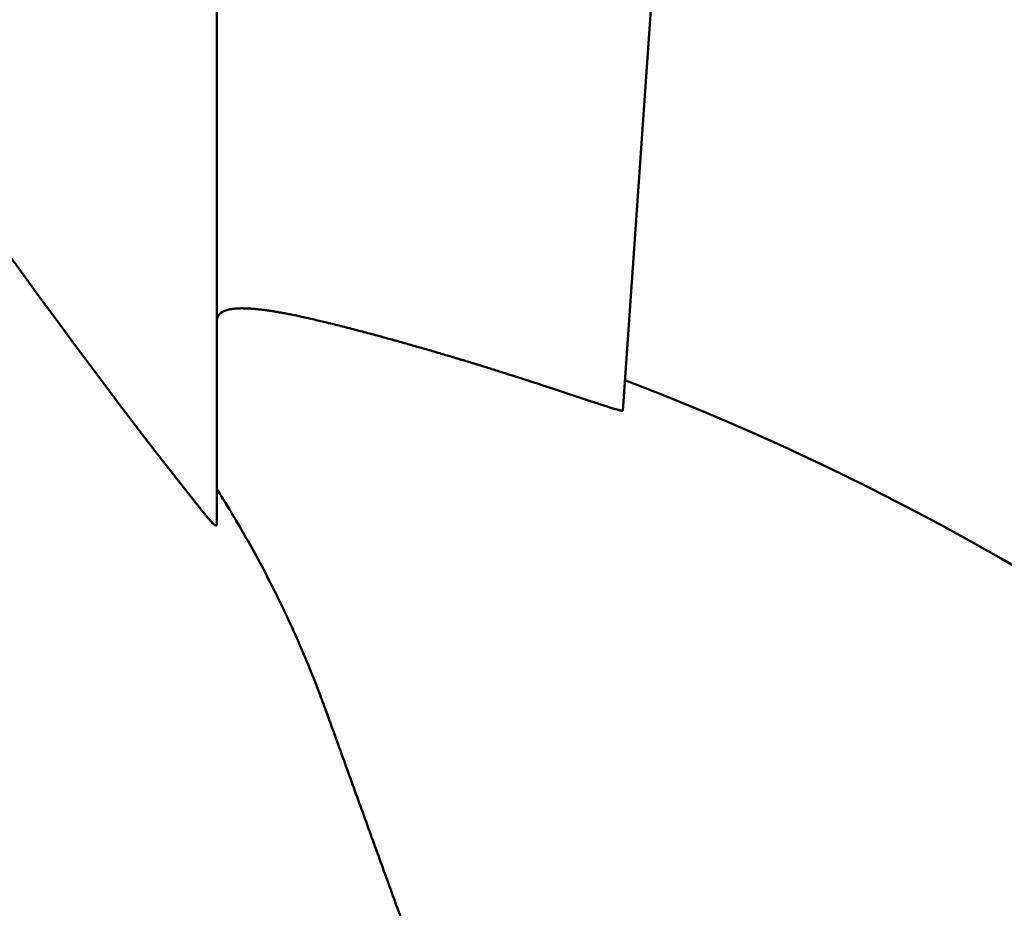
# Model space of a CAD drawing. Units: millimetres. Extents: x 0 to 88100, y 0 to 63400.
# Drawn here: x 31920 to 31966, y 28751 to 28792 of the extents above; entities that cross this region are included whole.
import ezdxf

# ---------------------------------------------------------------- set-up
doc = ezdxf.new("R2010")
doc.units = ezdxf.units.MM
doc.header["$LTSCALE"] = 100
doc.linetypes.add('ISO10W100', pattern=[1, 0.5, -0.25, 0, -0.25])
for name, color, linetype, lineweight in [('AM_0', 7, 'Continuous', 50), ('AM_5', 3, 'Continuous', 25), ('Sichtbar (ISO)', 7, 'Continuous', 35)]:
    doc.layers.add(name, color=color, linetype=linetype, lineweight=lineweight)
doc.layers.add('REX_7', color=4, linetype='ISO10W100')
doc.styles.get("Standard").update_dxf_attribs({"font": 'isocp.shx'})
doc.dimstyles.new('AM_DIN$2', dxfattribs={"dimtxt": 3.5, "dimasz": 2.5, "dimexe": 1, "dimexo": 1, "dimgap": 0.6, "dimtad": 1, "dimdsep": 46, "dimtxsty": 'Standard', "dimcen": 0, "dimclrd": 256, "dimclre": 256, "dimclrt": 2, "dimadec": 0, "dimazin": 2, "dimtp": 0.1, "dimtm": 0.1, "dimtfac": 0.71, "dimtmove": 0, "dimatfit": 0, "dimfxl": 1, "dimlwd": -1, "dimlwe": -1, "dimarcsym": 0})

# ---------------------------------------------------------------- blocks, each defined once
blk = doc.blocks.new('GSM-S-150-300-So_Schwenkrahmen_01')
at = {"layer": 'AM_0'}
for p, q in [((668.74, -934.764), (668.74, -1006.047)), ((687.703, -1000.731), (691.74, -942.991))]:
    blk.add_line(p, q, dxfattribs=at)
blk.add_arc((643.74, -1114.991), 123.787, 38.85156, 69.14844, dxfattribs=at)
for centre, major_axis, ratio, start_param, end_param in [((643.74, -970.259), (24.986, -35.671), 0.023408, 5.082326, 5.915085), ((613.238, -1028.114), (-63.01, 8.759), 0.839429, 3.557743, 3.573991)]:
    blk.add_ellipse(centre, major_axis=major_axis, ratio=ratio, start_param=start_param, end_param=end_param, dxfattribs=at)
for points, knots in [([(673.731, -996.578), (673.638, -996.555), (673.545, -996.533), (673.454, -996.511), (673.362, -996.49), (673.271, -996.468), (673.137, -996.437), (673.002, -996.406), (672.826, -996.367), (672.698, -996.339), (672.569, -996.312), (672.484, -996.294), (672.4, -996.276), (672.316, -996.259), (672.234, -996.242), (672.152, -996.226), (672.07, -996.21), (671.989, -996.194), (671.83, -996.165), (671.752, -996.15), (671.674, -996.137), (671.597, -996.123), (671.521, -996.11), (671.447, -996.098), (671.372, -996.086), (671.298, -996.074), (671.226, -996.063), (671.154, -996.053), (671.084, -996.042), (671.014, -996.033), (670.945, -996.024), (670.877, -996.015), (670.81, -996.007), (670.743, -995.999), (670.678, -995.992), (670.614, -995.986), (670.55, -995.98), (670.488, -995.974), (670.366, -995.965), (670.307, -995.961), (670.249, -995.958), (670.191, -995.955), (670.134, -995.952), (670.025, -995.949), (669.971, -995.949), (669.919, -995.949), (669.868, -995.949), (669.818, -995.95), (669.769, -995.952), (669.721, -995.954), (669.674, -995.957), (669.628, -995.961), (669.583, -995.964), (669.54, -995.969), (669.498, -995.975), (669.456, -995.98), (669.416, -995.986), (669.377, -995.994), (669.339, -996.001), (669.302, -996.009), (669.267, -996.018), (669.232, -996.027), (669.198, -996.037), (669.167, -996.048), (669.135, -996.058), (669.105, -996.07), (669.077, -996.083), (669.049, -996.095), (669.022, -996.109), (668.998, -996.123), (668.973, -996.137), (668.95, -996.153), (668.929, -996.169), (668.908, -996.185), (668.889, -996.202), (668.871, -996.22), (668.854, -996.238), (668.838, -996.256), (668.824, -996.276), (668.81, -996.296), (668.798, -996.316), (668.787, -996.338), (668.777, -996.359), (668.768, -996.381), (668.761, -996.404), (668.754, -996.427), (668.749, -996.451), (668.745, -996.476), (668.742, -996.5), (668.74, -996.526), (668.74, -996.552)], [2.978514, 2.978514, 2.978514, 2.978514, 3.309683, 3.309683, 3.309683, 3.640467, 3.640467, 3.640467, 4.300318, 4.300318, 4.300318, 4.630093, 4.630093, 4.630093, 4.960294, 4.960294, 4.960294, 5.290714, 5.290714, 5.621149, 5.621149, 5.621149, 5.951405, 5.951405, 5.951405, 6.2813, 6.2813, 6.2813, 6.610774, 6.610774, 6.610774, 6.940357, 6.940357, 6.940357, 7.269971, 7.269971, 7.269971, 7.599422, 7.599422, 7.92888, 7.92888, 7.92888, 8.258309, 8.258309, 8.587736, 8.587736, 8.587736, 8.917141, 8.917141, 8.917141, 9.246586, 9.246586, 9.246586, 9.575995, 9.575995, 9.575995, 9.905489, 9.905489, 9.905489, 10.234961, 10.234961, 10.234961, 10.564486, 10.564486, 10.564486, 10.894307, 10.894307, 10.894307, 11.224213, 11.224213, 11.224213, 11.553984, 11.553984, 11.553984, 11.883466, 11.883466, 11.883466, 12.213209, 12.213209, 12.213209, 12.54323, 12.54323, 12.54323, 12.873326, 12.873326, 12.873326, 13.203287, 13.203287, 13.203287, 13.532895, 13.532895, 13.532895, 13.532895]), ([(676.414, -997.27), (676.298, -997.239), (676.182, -997.207), (676.066, -997.176), (675.95, -997.145), (675.835, -997.114), (675.72, -997.083), (675.605, -997.053), (675.491, -997.023), (675.377, -996.993), (675.263, -996.963), (675.15, -996.934), (674.925, -996.876), (674.814, -996.847), (674.703, -996.819), (674.592, -996.791), (674.482, -996.763), (674.373, -996.736), (674.264, -996.709), (674.156, -996.682), (674.049, -996.656), (673.942, -996.629), (673.836, -996.603), (673.731, -996.578)], [0, 0, 0, 0, 0.37227, 0.37227, 0.37227, 0.745264, 0.745264, 0.745264, 1.118738, 1.118738, 1.118738, 1.492446, 1.492446, 1.866139, 1.866139, 1.866139, 2.239577, 2.239577, 2.239577, 2.612527, 2.612527, 2.612527, 2.984775, 2.984775, 2.984775, 2.984775]), ([(687.703, -1000.731), (687.702, -1000.735), (687.698, -1000.737), (687.689, -1000.738), (687.68, -1000.738), (687.667, -1000.737), (687.632, -1000.731), (687.61, -1000.727), (687.584, -1000.721), (687.558, -1000.715), (687.528, -1000.707), (687.493, -1000.698), (687.459, -1000.688), (687.42, -1000.677), (687.377, -1000.665), (687.334, -1000.652), (687.287, -1000.638), (687.235, -1000.622), (687.184, -1000.606), (687.128, -1000.589), (687.084, -1000.575), (687.039, -1000.561), (687.008, -1000.551), (686.976, -1000.541), (686.945, -1000.531), (686.912, -1000.52), (686.861, -1000.504), (686.81, -1000.488), (686.738, -1000.464), (686.663, -1000.439), (686.587, -1000.415), (686.507, -1000.388), (686.423, -1000.361), (686.34, -1000.333), (686.252, -1000.304), (686.161, -1000.274), (686.069, -1000.244), (685.974, -1000.212), (685.875, -1000.179), (685.777, -1000.146), (685.674, -1000.112), (685.569, -1000.077), (685.463, -1000.042), (685.353, -1000.006), (685.24, -999.968), (685.127, -999.93), (685.01, -999.892), (684.889, -999.852), (684.769, -999.812), (684.645, -999.771), (684.518, -999.729), (684.39, -999.687), (684.26, -999.644), (684.126, -999.6), (683.992, -999.556), (683.854, -999.511), (683.714, -999.465), (683.574, -999.419), (683.43, -999.373), (683.284, -999.325), (683.138, -999.278), (682.989, -999.23), (682.837, -999.182), (682.686, -999.133), (682.531, -999.084), (682.374, -999.034), (682.218, -998.984), (682.058, -998.934), (681.937, -998.896), (681.816, -998.858), (681.735, -998.832), (681.653, -998.806), (681.571, -998.781), (681.489, -998.755), (681.364, -998.716), (681.24, -998.678), (681.071, -998.625), (680.899, -998.573), (680.728, -998.52), (680.554, -998.467), (680.378, -998.413), (680.201, -998.36), (680.023, -998.306), (679.842, -998.252), (679.661, -998.198), (679.479, -998.144), (679.294, -998.089), (679.11, -998.035), (678.923, -997.98), (678.735, -997.925), (678.547, -997.87), (678.357, -997.816), (678.166, -997.761), (677.975, -997.706), (677.782, -997.651), (677.588, -997.596), (677.395, -997.542), (677.2, -997.487), (677.004, -997.433), (676.808, -997.378), (676.612, -997.324), (676.414, -997.27)], [0.131129, 0.131129, 0.131129, 0.131129, 0.761286, 0.761286, 0.761286, 1.391518, 1.391518, 2.02177, 2.02177, 2.02177, 2.652238, 2.652238, 2.652238, 3.282554, 3.282554, 3.282554, 3.913181, 3.913181, 3.913181, 4.54393, 4.54393, 4.54393, 4.859162, 4.859162, 4.859162, 5.174328, 5.174328, 5.174328, 5.805521, 5.805521, 5.805521, 6.437506, 6.437506, 6.437506, 7.069711, 7.069711, 7.069711, 7.701543, 7.701543, 7.701543, 8.332402, 8.332402, 8.332402, 8.963644, 8.963644, 8.963644, 9.596881, 9.596881, 9.596881, 10.231662, 10.231662, 10.231662, 10.867476, 10.867476, 10.867476, 11.503771, 11.503771, 11.503771, 12.13997, 12.13997, 12.13997, 12.775485, 12.775485, 12.775485, 13.409737, 13.409737, 13.409737, 14.042168, 14.042168, 14.042168, 14.357538, 14.357538, 14.357538, 14.672926, 14.672926, 14.672926, 15.305315, 15.305315, 15.305315, 15.939477, 15.939477, 15.939477, 16.574915, 16.574915, 16.574915, 17.211097, 17.211097, 17.211097, 17.84747, 17.84747, 17.84747, 18.483479, 18.483479, 18.483479, 19.118574, 19.118574, 19.118574, 19.752231, 19.752231, 19.752231, 20.383966, 20.383966, 20.383966, 20.383966]), ([(668.74, -1006.047), (668.74, -1006.055), (668.74, -1006.061), (668.739, -1006.067), (668.738, -1006.072), (668.736, -1006.077), (668.733, -1006.083), (668.73, -1006.089), (668.723, -1006.093), (668.715, -1006.094), (668.706, -1006.095), (668.695, -1006.093), (668.682, -1006.086), (668.668, -1006.079), (668.652, -1006.069), (668.638, -1006.058), (668.625, -1006.048), (668.615, -1006.039), (668.604, -1006.03), (668.594, -1006.021), (668.582, -1006.011), (668.571, -1005.999), (668.559, -1005.988), (668.546, -1005.976), (668.533, -1005.963), (668.52, -1005.949), (668.506, -1005.935), (668.491, -1005.919), (668.477, -1005.904), (668.462, -1005.887), (668.446, -1005.87), (668.43, -1005.852), (668.413, -1005.833), (668.396, -1005.814), (668.379, -1005.794), (668.36, -1005.773), (668.342, -1005.751), (668.323, -1005.729), (668.304, -1005.707), (668.283, -1005.683), (668.263, -1005.659), (668.242, -1005.633), (668.221, -1005.607), (668.199, -1005.581), (668.177, -1005.554), (668.154, -1005.526), (668.131, -1005.497), (668.107, -1005.468), (668.082, -1005.437), (668.057, -1005.407), (668.032, -1005.375), (668.006, -1005.343), (667.98, -1005.31), (667.953, -1005.276), (667.925, -1005.241), (667.898, -1005.207), (667.87, -1005.171), (667.84, -1005.134), (667.811, -1005.097), (667.782, -1005.059), (667.751, -1005.021), (667.72, -1004.982), (667.689, -1004.942), (667.657, -1004.901), (667.625, -1004.86), (667.592, -1004.819), (667.559, -1004.776), (667.526, -1004.733), (667.491, -1004.69), (667.439, -1004.623), (667.387, -1004.556), (667.314, -1004.463), (667.238, -1004.367), (667.163, -1004.271), (667.085, -1004.171), (667.003, -1004.068), (666.922, -1003.966), (666.839, -1003.86), (666.752, -1003.751)], [7.300416, 7.300416, 7.300416, 7.300416, 7.632571, 7.632571, 7.632571, 7.965212, 7.965212, 7.965212, 8.632337, 8.632337, 8.632337, 9.301083, 9.301083, 9.301083, 9.970527, 9.970527, 9.970527, 10.305253, 10.305253, 10.305253, 10.639862, 10.639862, 10.639862, 10.974275, 10.974275, 10.974275, 11.308424, 11.308424, 11.308424, 11.642253, 11.642253, 11.642253, 11.97572, 11.97572, 11.97572, 12.308796, 12.308796, 12.308796, 12.64147, 12.64147, 12.64147, 12.973748, 12.973748, 12.973748, 13.306059, 13.306059, 13.306059, 13.638642, 13.638642, 13.638642, 13.97139, 13.97139, 13.97139, 14.304197, 14.304197, 14.304197, 14.636956, 14.636956, 14.636956, 14.96956, 14.96956, 14.96956, 15.301908, 15.301908, 15.301908, 15.634062, 15.634062, 15.634062, 15.966261, 15.966261, 15.966261, 16.630547, 16.630547, 16.630547, 17.294785, 17.294785, 17.294785, 17.959025, 17.959025, 17.959025, 17.959025]), ([(673.53, -1013.903), (673.36, -1013.457), (673.185, -1013.017), (673.006, -1012.583), (672.826, -1012.148), (672.643, -1011.72), (672.455, -1011.299), (672.268, -1010.877), (672.076, -1010.461), (671.881, -1010.052), (671.687, -1009.643), (671.489, -1009.241), (671.288, -1008.846), (671.087, -1008.45), (670.883, -1008.061), (670.675, -1007.676), (670.468, -1007.292), (670.257, -1006.914), (670.044, -1006.542), (669.831, -1006.169), (669.616, -1005.803), (669.453, -1005.533), (669.289, -1005.263), (669.18, -1005.085), (669.071, -1004.908), (668.961, -1004.732), (668.851, -1004.556), (668.74, -1004.383)], [10.772019, 10.772019, 10.772019, 10.772019, 12.417293, 12.417293, 12.417293, 14.060352, 14.060352, 14.060352, 15.699839, 15.699839, 15.699839, 17.334355, 17.334355, 17.334355, 18.967536, 18.967536, 18.967536, 20.605213, 20.605213, 20.605213, 22.246239, 22.246239, 22.246239, 23.067629, 23.067629, 23.067629, 23.889404, 23.889404, 23.889404, 23.889404]), ([(677.182, -1023.98), (676.902, -1023.206), (676.622, -1022.433), (676.343, -1021.661), (676.063, -1020.889), (675.785, -1020.119), (675.506, -1019.349), (675.228, -1018.58), (674.95, -1017.811), (674.673, -1017.044), (674.396, -1016.276), (674.119, -1015.51), (673.843, -1014.745)], [38.401418, 38.401418, 38.401418, 38.401418, 41.215029, 41.215029, 41.215029, 44.028679, 44.028679, 44.028679, 46.842395, 46.842395, 46.842395, 49.656196, 49.656196, 49.656196, 49.656196]), ([(677.182, -1023.98), (677.509, -1024.883), (677.831, -1025.775), (678.067, -1026.432), (678.303, -1027.089), (678.459, -1027.524), (678.613, -1027.955), (678.767, -1028.385), (678.919, -1028.812), (679.069, -1029.234), (679.22, -1029.656), (679.368, -1030.074), (679.515, -1030.487), (679.661, -1030.9), (679.805, -1031.308), (679.947, -1031.712), (680.09, -1032.115), (680.23, -1032.513), (680.367, -1032.907), (680.505, -1033.3), (680.64, -1033.687), (680.773, -1034.069)], [6.384672, 6.384672, 6.384672, 6.384672, 9.670873, 9.670873, 9.670873, 11.31394, 11.31394, 11.31394, 12.956086, 12.956086, 12.956086, 14.596725, 14.596725, 14.596725, 16.23535, 16.23535, 16.23535, 17.871537, 17.871537, 17.871537, 19.50495, 19.50495, 19.50495, 19.50495])]:
    blk.add_open_spline(points, degree=3, knots=knots, dxfattribs=at)
blk = doc.blocks.new('*D36')
at = {"layer": 'AM_5', "transparency": 16777216}
blk.add_arc((38710.191, 29774.689), 5441.809, 92.632435, 177.367565, dxfattribs=at)
for points in [[(38459.3, 35252.41), (38461.214, 35169.099), (38710.191, 35216.497)], [(33315.781, 30023.666), (33232.469, 30025.58), (33268.382, 29774.689)]]:
    blk.add_solid(points, dxfattribs=at)
at = {"layer": 'Defpoints', "color": 0, "transparency": 16777216}
for p in [(38710.191, 45203.847), (33997.447, 32495.593), (3530.191, 29774.689), (41395.652, 29774.689), (38710.191, 16873.805)]:
    blk.add_point(p, dxfattribs=at)
at = {"layer": 'AM_5', "color": 2, "transparency": 16777216, "insert": (35682.212, 34576.511), "char_height": 350, "attachment_point": 5, "rotation": 32.2351}
blk.add_mtext('90°', dxfattribs=at)
blk = doc.blocks.new('*D37')
at = {"layer": 'AM_5', "transparency": 16777216}
blk.add_arc((38710.191, 29774.689), 5441.809, 182.632435, 267.367565, dxfattribs=at)
for points in [[(33232.469, 29523.797), (33315.781, 29525.712), (33268.382, 29774.689)], [(38461.214, 24380.278), (38459.3, 24296.967), (38710.191, 24332.88)]]:
    blk.add_solid(points, dxfattribs=at)
at = {"layer": 'Defpoints', "color": 0, "transparency": 16777216}
for p in [(38710.191, 30074.689), (3530.191, 29774.689), (41395.652, 29774.689), (33997.447, 27053.784), (38710.191, 19694.689)]:
    blk.add_point(p, dxfattribs=at)
at = {"layer": 'AM_5', "color": 2, "transparency": 16777216, "insert": (36689.662, 24975.906), "char_height": 350, "attachment_point": 5, "rotation": 337.1665}
blk.add_mtext('90°', dxfattribs=at)
blk = doc.blocks.new('31343-P-00-9-ds-01')
at = {"layer": 'Sichtbar (ISO)'}
for p, q in [((668.74, -934.764), (668.74, -1006.047)), ((687.703, -1000.731), (691.74, -942.991))]:
    blk.add_line(p, q, dxfattribs=at)
blk.add_arc((643.74, -1114.991), 123.787, 38.85156, 69.14844, dxfattribs=at)
for centre, major_axis, ratio, start_param, end_param in [((643.74, -970.259), (24.986, -35.671), 0.023408, 5.082326, 5.915085), ((613.238, -1028.114), (-63.01, 8.759), 0.839429, 3.557743, 3.573991)]:
    blk.add_ellipse(centre, major_axis=major_axis, ratio=ratio, start_param=start_param, end_param=end_param, dxfattribs=at)
for points, knots in [([(673.731, -996.578), (673.638, -996.555), (673.545, -996.533), (673.454, -996.511), (673.362, -996.49), (673.271, -996.468), (673.137, -996.437), (673.002, -996.406), (672.826, -996.367), (672.698, -996.339), (672.569, -996.312), (672.484, -996.294), (672.4, -996.276), (672.316, -996.259), (672.234, -996.242), (672.152, -996.226), (672.07, -996.21), (671.989, -996.194), (671.83, -996.165), (671.752, -996.15), (671.674, -996.137), (671.597, -996.123), (671.521, -996.11), (671.447, -996.098), (671.372, -996.086), (671.298, -996.074), (671.226, -996.063), (671.154, -996.053), (671.084, -996.042), (671.014, -996.033), (670.945, -996.024), (670.877, -996.015), (670.81, -996.007), (670.743, -995.999), (670.678, -995.992), (670.614, -995.986), (670.55, -995.98), (670.488, -995.974), (670.366, -995.965), (670.307, -995.961), (670.249, -995.958), (670.191, -995.955), (670.134, -995.952), (670.025, -995.949), (669.971, -995.949), (669.919, -995.949), (669.868, -995.949), (669.818, -995.95), (669.769, -995.952), (669.721, -995.954), (669.674, -995.957), (669.628, -995.961), (669.583, -995.964), (669.54, -995.969), (669.498, -995.975), (669.456, -995.98), (669.416, -995.986), (669.377, -995.994), (669.339, -996.001), (669.302, -996.009), (669.267, -996.018), (669.232, -996.027), (669.198, -996.037), (669.167, -996.048), (669.135, -996.058), (669.105, -996.07), (669.077, -996.083), (669.049, -996.095), (669.022, -996.109), (668.998, -996.123), (668.973, -996.137), (668.95, -996.153), (668.929, -996.169), (668.908, -996.185), (668.889, -996.202), (668.871, -996.22), (668.854, -996.238), (668.838, -996.256), (668.824, -996.276), (668.81, -996.296), (668.798, -996.316), (668.787, -996.338), (668.777, -996.359), (668.768, -996.381), (668.761, -996.404), (668.754, -996.427), (668.749, -996.451), (668.745, -996.476), (668.742, -996.5), (668.74, -996.526), (668.74, -996.552)], [2.978514, 2.978514, 2.978514, 2.978514, 3.309683, 3.309683, 3.309683, 3.640467, 3.640467, 3.640467, 4.300318, 4.300318, 4.300318, 4.630093, 4.630093, 4.630093, 4.960294, 4.960294, 4.960294, 5.290714, 5.290714, 5.621149, 5.621149, 5.621149, 5.951405, 5.951405, 5.951405, 6.2813, 6.2813, 6.2813, 6.610774, 6.610774, 6.610774, 6.940357, 6.940357, 6.940357, 7.269971, 7.269971, 7.269971, 7.599422, 7.599422, 7.92888, 7.92888, 7.92888, 8.258309, 8.258309, 8.587736, 8.587736, 8.587736, 8.917141, 8.917141, 8.917141, 9.246586, 9.246586, 9.246586, 9.575995, 9.575995, 9.575995, 9.905489, 9.905489, 9.905489, 10.234961, 10.234961, 10.234961, 10.564486, 10.564486, 10.564486, 10.894307, 10.894307, 10.894307, 11.224213, 11.224213, 11.224213, 11.553984, 11.553984, 11.553984, 11.883466, 11.883466, 11.883466, 12.213209, 12.213209, 12.213209, 12.54323, 12.54323, 12.54323, 12.873326, 12.873326, 12.873326, 13.203287, 13.203287, 13.203287, 13.532895, 13.532895, 13.532895, 13.532895]), ([(676.414, -997.27), (676.298, -997.239), (676.182, -997.207), (676.066, -997.176), (675.95, -997.145), (675.835, -997.114), (675.72, -997.083), (675.605, -997.053), (675.491, -997.023), (675.377, -996.993), (675.263, -996.963), (675.15, -996.934), (674.925, -996.876), (674.814, -996.847), (674.703, -996.819), (674.592, -996.791), (674.482, -996.763), (674.373, -996.736), (674.264, -996.709), (674.156, -996.682), (674.049, -996.656), (673.942, -996.629), (673.836, -996.603), (673.731, -996.578)], [0, 0, 0, 0, 0.37227, 0.37227, 0.37227, 0.745264, 0.745264, 0.745264, 1.118738, 1.118738, 1.118738, 1.492446, 1.492446, 1.866139, 1.866139, 1.866139, 2.239577, 2.239577, 2.239577, 2.612527, 2.612527, 2.612527, 2.984775, 2.984775, 2.984775, 2.984775]), ([(687.703, -1000.731), (687.702, -1000.735), (687.698, -1000.737), (687.689, -1000.738), (687.68, -1000.738), (687.667, -1000.737), (687.632, -1000.731), (687.61, -1000.727), (687.584, -1000.721), (687.558, -1000.715), (687.528, -1000.707), (687.493, -1000.698), (687.459, -1000.688), (687.42, -1000.677), (687.377, -1000.665), (687.334, -1000.652), (687.287, -1000.638), (687.235, -1000.622), (687.184, -1000.606), (687.128, -1000.589), (687.084, -1000.575), (687.039, -1000.561), (687.008, -1000.551), (686.976, -1000.541), (686.945, -1000.531), (686.912, -1000.52), (686.861, -1000.504), (686.81, -1000.488), (686.738, -1000.464), (686.663, -1000.439), (686.587, -1000.415), (686.507, -1000.388), (686.423, -1000.361), (686.34, -1000.333), (686.252, -1000.304), (686.161, -1000.274), (686.069, -1000.244), (685.974, -1000.212), (685.875, -1000.179), (685.777, -1000.146), (685.674, -1000.112), (685.569, -1000.077), (685.463, -1000.042), (685.353, -1000.006), (685.24, -999.968), (685.127, -999.93), (685.01, -999.892), (684.889, -999.852), (684.769, -999.812), (684.645, -999.771), (684.518, -999.729), (684.39, -999.687), (684.26, -999.644), (684.126, -999.6), (683.992, -999.556), (683.854, -999.511), (683.714, -999.465), (683.574, -999.419), (683.43, -999.373), (683.284, -999.325), (683.138, -999.278), (682.989, -999.23), (682.837, -999.182), (682.686, -999.133), (682.531, -999.084), (682.374, -999.034), (682.218, -998.984), (682.058, -998.934), (681.937, -998.896), (681.816, -998.858), (681.735, -998.832), (681.653, -998.806), (681.571, -998.781), (681.489, -998.755), (681.364, -998.716), (681.24, -998.678), (681.071, -998.625), (680.899, -998.573), (680.728, -998.52), (680.554, -998.467), (680.378, -998.413), (680.201, -998.36), (680.023, -998.306), (679.842, -998.252), (679.661, -998.198), (679.479, -998.144), (679.294, -998.089), (679.11, -998.035), (678.923, -997.98), (678.735, -997.925), (678.547, -997.87), (678.357, -997.816), (678.166, -997.761), (677.975, -997.706), (677.782, -997.651), (677.588, -997.596), (677.395, -997.542), (677.2, -997.487), (677.004, -997.433), (676.808, -997.378), (676.612, -997.324), (676.414, -997.27)], [0.131129, 0.131129, 0.131129, 0.131129, 0.761286, 0.761286, 0.761286, 1.391518, 1.391518, 2.02177, 2.02177, 2.02177, 2.652238, 2.652238, 2.652238, 3.282554, 3.282554, 3.282554, 3.913181, 3.913181, 3.913181, 4.54393, 4.54393, 4.54393, 4.859162, 4.859162, 4.859162, 5.174328, 5.174328, 5.174328, 5.805521, 5.805521, 5.805521, 6.437506, 6.437506, 6.437506, 7.069711, 7.069711, 7.069711, 7.701543, 7.701543, 7.701543, 8.332402, 8.332402, 8.332402, 8.963644, 8.963644, 8.963644, 9.596881, 9.596881, 9.596881, 10.231662, 10.231662, 10.231662, 10.867476, 10.867476, 10.867476, 11.503771, 11.503771, 11.503771, 12.13997, 12.13997, 12.13997, 12.775485, 12.775485, 12.775485, 13.409737, 13.409737, 13.409737, 14.042168, 14.042168, 14.042168, 14.357538, 14.357538, 14.357538, 14.672926, 14.672926, 14.672926, 15.305315, 15.305315, 15.305315, 15.939477, 15.939477, 15.939477, 16.574915, 16.574915, 16.574915, 17.211097, 17.211097, 17.211097, 17.84747, 17.84747, 17.84747, 18.483479, 18.483479, 18.483479, 19.118574, 19.118574, 19.118574, 19.752231, 19.752231, 19.752231, 20.383966, 20.383966, 20.383966, 20.383966]), ([(668.74, -1006.047), (668.74, -1006.055), (668.74, -1006.061), (668.739, -1006.067), (668.738, -1006.072), (668.736, -1006.077), (668.733, -1006.083), (668.73, -1006.089), (668.723, -1006.093), (668.715, -1006.094), (668.706, -1006.095), (668.695, -1006.093), (668.682, -1006.086), (668.668, -1006.079), (668.652, -1006.069), (668.638, -1006.058), (668.625, -1006.048), (668.615, -1006.039), (668.604, -1006.03), (668.594, -1006.021), (668.582, -1006.011), (668.571, -1005.999), (668.559, -1005.988), (668.546, -1005.976), (668.533, -1005.963), (668.52, -1005.949), (668.506, -1005.935), (668.491, -1005.919), (668.477, -1005.904), (668.462, -1005.887), (668.446, -1005.87), (668.43, -1005.852), (668.413, -1005.833), (668.396, -1005.814), (668.379, -1005.794), (668.36, -1005.773), (668.342, -1005.751), (668.323, -1005.729), (668.304, -1005.707), (668.283, -1005.683), (668.263, -1005.659), (668.242, -1005.633), (668.221, -1005.607), (668.199, -1005.581), (668.177, -1005.554), (668.154, -1005.526), (668.131, -1005.497), (668.107, -1005.468), (668.082, -1005.437), (668.057, -1005.407), (668.032, -1005.375), (668.006, -1005.343), (667.98, -1005.31), (667.953, -1005.276), (667.925, -1005.241), (667.898, -1005.207), (667.87, -1005.171), (667.84, -1005.134), (667.811, -1005.097), (667.782, -1005.059), (667.751, -1005.021), (667.72, -1004.982), (667.689, -1004.942), (667.657, -1004.901), (667.625, -1004.86), (667.592, -1004.819), (667.559, -1004.776), (667.526, -1004.733), (667.491, -1004.69), (667.439, -1004.623), (667.387, -1004.556), (667.314, -1004.463), (667.238, -1004.367), (667.163, -1004.271), (667.085, -1004.171), (667.003, -1004.068), (666.922, -1003.966), (666.839, -1003.86), (666.752, -1003.751)], [7.300416, 7.300416, 7.300416, 7.300416, 7.632571, 7.632571, 7.632571, 7.965212, 7.965212, 7.965212, 8.632337, 8.632337, 8.632337, 9.301083, 9.301083, 9.301083, 9.970527, 9.970527, 9.970527, 10.305253, 10.305253, 10.305253, 10.639862, 10.639862, 10.639862, 10.974275, 10.974275, 10.974275, 11.308424, 11.308424, 11.308424, 11.642253, 11.642253, 11.642253, 11.97572, 11.97572, 11.97572, 12.308796, 12.308796, 12.308796, 12.64147, 12.64147, 12.64147, 12.973748, 12.973748, 12.973748, 13.306059, 13.306059, 13.306059, 13.638642, 13.638642, 13.638642, 13.97139, 13.97139, 13.97139, 14.304197, 14.304197, 14.304197, 14.636956, 14.636956, 14.636956, 14.96956, 14.96956, 14.96956, 15.301908, 15.301908, 15.301908, 15.634062, 15.634062, 15.634062, 15.966261, 15.966261, 15.966261, 16.630547, 16.630547, 16.630547, 17.294785, 17.294785, 17.294785, 17.959025, 17.959025, 17.959025, 17.959025]), ([(673.53, -1013.903), (673.36, -1013.457), (673.185, -1013.017), (673.006, -1012.583), (672.826, -1012.148), (672.643, -1011.72), (672.455, -1011.299), (672.268, -1010.877), (672.076, -1010.461), (671.881, -1010.052), (671.687, -1009.643), (671.489, -1009.241), (671.288, -1008.846), (671.087, -1008.45), (670.883, -1008.061), (670.675, -1007.676), (670.468, -1007.292), (670.257, -1006.914), (670.044, -1006.542), (669.831, -1006.169), (669.616, -1005.803), (669.453, -1005.533), (669.289, -1005.263), (669.18, -1005.085), (669.071, -1004.908), (668.961, -1004.732), (668.851, -1004.556), (668.74, -1004.383)], [10.772019, 10.772019, 10.772019, 10.772019, 12.417293, 12.417293, 12.417293, 14.060352, 14.060352, 14.060352, 15.699839, 15.699839, 15.699839, 17.334355, 17.334355, 17.334355, 18.967536, 18.967536, 18.967536, 20.605213, 20.605213, 20.605213, 22.246239, 22.246239, 22.246239, 23.067629, 23.067629, 23.067629, 23.889404, 23.889404, 23.889404, 23.889404]), ([(677.182, -1023.98), (676.902, -1023.206), (676.622, -1022.433), (676.343, -1021.661), (676.063, -1020.889), (675.785, -1020.119), (675.506, -1019.349), (675.228, -1018.58), (674.95, -1017.811), (674.673, -1017.044), (674.396, -1016.276), (674.119, -1015.51), (673.843, -1014.745)], [38.401418, 38.401418, 38.401418, 38.401418, 41.215029, 41.215029, 41.215029, 44.028679, 44.028679, 44.028679, 46.842395, 46.842395, 46.842395, 49.656196, 49.656196, 49.656196, 49.656196])]:
    blk.add_open_spline(points, degree=3, knots=knots, dxfattribs=at)

msp = doc.modelspace()

# ---------------------------------------------------------------- block references
msp.add_blockref('GSM-S-150-300-So_Schwenkrahmen_01', (31260.191, 29774.689))
at = {"layer": 'REX_7'}
msp.add_blockref('31343-P-00-9-ds-01', (31260.191, 29774.689), dxfattribs=at)

# ---------------------------------------------------------------- dimensions: what is measured, and where the dimension line sits
at = {"layer": 'AM_5'}
for base, line2, picture, middle in [((33997.447, 32495.593), ((38710.191, 45203.847), (38710.191, 16873.805)), '*D36', (35807.559, 34377.732)), ((33997.447, 27053.784), ((38710.191, 30074.689), (38710.191, 19694.689)), '*D37', (36598.469, 24759.321))]:
    dim = msp.add_angular_dim_2l(base=base, line1=((41395.652, 29774.689), (3530.191, 29774.689)), line2=line2, dimstyle='AM_DIN$2', override={"dimscale": 100}, dxfattribs=at)
    dim.commit()
    dim.dimension.update_dxf_attribs({"geometry": picture, "text_midpoint": middle, "dimtype": 162})

doc.saveas('drawing.dxf')
